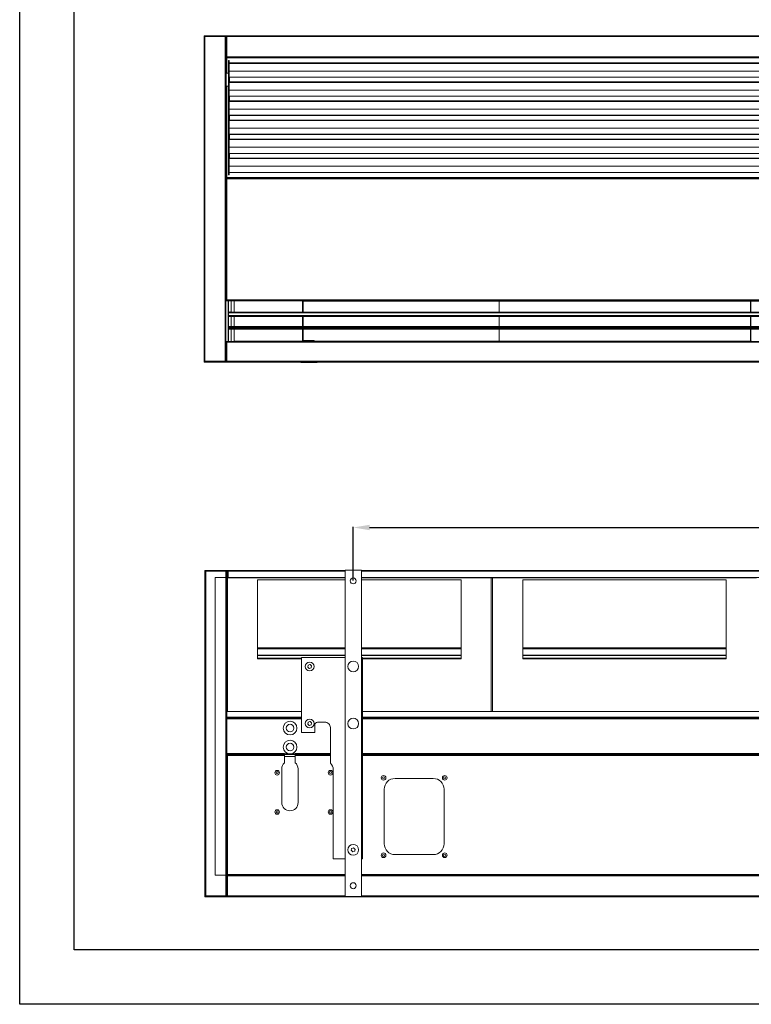
# Model space of a CAD drawing. Units: millimetres. Extents: x -25 to 19428, y -7020 to 3644.
# Drawn here: x 10828 to 12172, y -7008 to -5198 of the extents above; entities that cross this region are included whole.
import ezdxf

# ---------------------------------------------------------------- set-up
doc = ezdxf.new("R2010")
doc.units = ezdxf.units.MM
for name, color, linetype in [('Flowair1', 7, 'Continuous'), ('TABELKA', 7, 'Continuous'), ('Wymiary', 9, 'Continuous')]:
    doc.layers.add(name, color=color, linetype=linetype)
doc.styles.get("Standard").update_dxf_attribs({"font": 'arial.ttf'})
doc.dimstyles.new('ISO-25', dxfattribs={"dimtxt": 30, "dimasz": 30, "dimexe": 1.25, "dimexo": 0.625, "dimgap": 10, "dimtad": 1, "dimdec": 0, "dimrnd": 5, "dimtxsty": 'Standard', "dimcen": 2.5, "dimadec": 0, "dimazin": 0, "dimtfac": 1, "dimtdec": 0, "dimtmove": 0, "dimatfit": 3, "dimfxl": 1, "dimarcsym": 0})

# ---------------------------------------------------------------- blocks, each defined once
blk = doc.blocks.new('*D35')
at = {"layer": 'Defpoints', "color": 0}
for p in [(13061.6, -6131.6), (11440.6, -6229.8), (13061.6, -6229.8)]:
    blk.add_point(p, dxfattribs=at)
at = {"layer": 'Wymiary', "color": 0, "lineweight": -2}
for p, q in [((11440.6, -6229.2), (11440.6, -6130.3)), ((11470.6, -6131.6), (13031.6, -6131.6)), ((13061.6, -6229.2), (13061.6, -6130.3))]:
    blk.add_line(p, q, dxfattribs=at)
at = {"layer": 'Wymiary', "color": 0}
for points in [[(11470.6, -6126.6), (11470.6, -6136.6), (11440.6, -6131.6)], [(13031.6, -6136.6), (13031.6, -6126.6), (13061.6, -6131.6)]]:
    blk.add_solid(points, dxfattribs=at)
at = {"layer": 'Wymiary', "color": 0, "insert": (12251.1, -6106.3), "char_height": 30, "attachment_point": 5}
blk.add_mtext('1620', dxfattribs=at)

msp = doc.modelspace()

# ---------------------------------------------------------------- linework, layer by layer
at = {"layer": 'Flowair1', "linetype": 'Continuous', "lineweight": 15}
for p, q in [((11167.46, -5227.49), (11166.56, -5227.49)), ((11166.56, -5228.99), (11166.56, -5227.49)), ((11166.56, -5825.99), (11166.56, -5228.99)), ((11166.56, -5228.99), (11168.06, -5228.99)), ((11167.46, -5227.49), (11167.46, -5228.99)), ((11168.06, -5227.49), (11168.06, -5228.99)), ((11168.06, -5227.49), (11205.06, -5227.49)), ((11168.06, -5825.99), (11168.06, -5228.99)), ((11168.06, -5228.99), (11205.06, -5228.99)), ((11205.06, -5228.99), (11205.06, -5227.49)), ((11205.06, -5825.99), (11205.06, -5228.99)), ((11205.06, -5228.99), (11206.56, -5228.99)), ((11205.66, -5227.49), (11206.56, -5227.49)), ((11205.66, -5228.99), (11205.66, -5227.49)), ((11206.56, -5227.5), (11206.56, -5227.49)), ((11206.56, -5229), (11206.56, -5227.5)), ((13160.56, -5227.5), (11206.56, -5227.5)), ((11206.56, -5229), (11206.56, -5266)), ((11206.56, -5229), (11208.06, -5229)), ((11206.56, -5789.5), (11206.56, -5229)), ((11208.06, -5229), (11208.06, -5266)), ((13159.06, -5229), (11208.06, -5229)), ((11208.06, -5266), (11206.56, -5266)), ((11206.65, -5267.6), (11207.73, -5267.6)), ((11207.46, -5268.1), (11207.46, -5281.6)), ((13157.56, -5266), (11208.06, -5266)), ((11208.06, -5266), (11208.06, -5267.5)), ((13157.56, -5267.5), (11208.06, -5267.5)), ((11208.06, -5267.5), (11208.06, -5268.1)), ((13157.56, -5268.1), (11208.06, -5268.1)), ((11208.06, -5295.99), (11208.06, -5268.1)), ((11207.46, -5281.6), (11206.56, -5281.6)), ((11206.56, -5282.3), (11207.46, -5282.3)), ((11207.46, -5281.6), (11207.46, -5282.3)), ((11207.46, -5295.99), (11207.46, -5282.3)), ((11211.56, -5272.99), (11212.56, -5272.99)), ((11211.56, -5277.99), (11211.56, -5272.99)), ((11212.56, -5277.99), (11211.56, -5277.99)), ((11211.56, -5477.99), (11211.56, -5277.99)), ((11212.56, -5272.99), (11212.56, -5277.27)), ((13154.56, -5277.27), (11212.56, -5277.27)), ((11212.56, -5278.12), (11212.56, -5277.27)), ((11212.56, -5278.12), (13154.56, -5278.12)), ((11212.56, -5312.27), (11212.56, -5278.12)), ((11207.16, -5295.99), (11206.56, -5295.99)), ((11207.16, -5319.99), (11207.16, -5295.99)), ((11207.16, -5295.99), (11211.56, -5295.99)), ((11212.56, -5292.26), (13154.56, -5292.26)), ((11212.56, -5303.58), (13154.56, -5303.58)), ((11212.56, -5303.72), (13154.56, -5303.72)), ((11213.16, -5312.27), (11213.16, -5303.72)), ((11206.56, -5319.99), (11207.16, -5319.99)), ((11211.56, -5319.99), (11207.16, -5319.99)), ((11207.46, -5487.49), (11207.46, -5319.99)), ((11208.06, -5487.49), (11208.06, -5319.99)), ((13154.56, -5312.27), (11212.56, -5312.27)), ((11212.56, -5313.12), (11212.56, -5312.27)), ((11212.56, -5313.12), (13154.56, -5313.12)), ((11212.56, -5347.27), (11212.56, -5313.12)), ((11212.56, -5327.26), (13154.56, -5327.26)), ((11212.56, -5338.58), (13154.56, -5338.58)), ((11212.56, -5338.72), (13154.56, -5338.72)), ((11213.16, -5347.27), (11213.16, -5338.72)), ((13154.56, -5347.27), (11212.56, -5347.27)), ((11212.56, -5348.12), (11212.56, -5347.27)), ((11212.56, -5348.12), (13154.56, -5348.12)), ((11212.56, -5382.27), (11212.56, -5348.12)), ((11212.56, -5362.26), (13154.56, -5362.26)), ((11212.56, -5373.58), (13154.56, -5373.58)), ((11212.56, -5373.72), (13154.56, -5373.72)), ((11213.16, -5382.27), (11213.16, -5373.72)), ((13154.56, -5382.27), (11212.56, -5382.27)), ((11212.56, -5383.12), (11212.56, -5382.27)), ((11212.56, -5383.12), (13154.56, -5383.12)), ((11212.56, -5417.27), (11212.56, -5383.12)), ((11212.56, -5397.26), (13154.56, -5397.26)), ((11212.56, -5408.58), (13154.56, -5408.58)), ((11212.56, -5408.72), (13154.56, -5408.72)), ((11213.16, -5417.27), (11213.16, -5408.72)), ((13154.56, -5417.27), (11212.56, -5417.27)), ((11212.56, -5418.12), (11212.56, -5417.27)), ((11212.56, -5418.12), (13154.56, -5418.12)), ((11212.56, -5452.27), (11212.56, -5418.12)), ((11212.56, -5432.26), (13154.56, -5432.26)), ((11212.56, -5443.58), (13154.56, -5443.58)), ((11212.56, -5443.72), (13154.56, -5443.72)), ((11213.16, -5452.27), (11213.16, -5443.72)), ((13154.56, -5452.27), (11212.56, -5452.27)), ((11212.56, -5453.12), (11212.56, -5452.27)), ((11212.56, -5453.12), (13154.56, -5453.12)), ((11212.56, -5477.99), (11212.56, -5453.12)), ((11212.56, -5467.26), (13154.56, -5467.26)), ((11206.66, -5474.04), (11206.56, -5474.04)), ((11206.56, -5479.94), (11206.66, -5479.94)), ((11206.66, -5474.04), (11206.66, -5479.94)), ((11211.56, -5482.99), (11211.56, -5477.99)), ((11211.56, -5477.99), (11212.56, -5477.99)), ((11212.56, -5482.99), (11211.56, -5482.99)), ((11212.56, -5477.99), (11212.56, -5482.99)), ((11212.56, -5478.58), (13154.56, -5478.58)), ((11212.56, -5478.72), (13154.56, -5478.72)), ((11206.56, -5487.49), (11207.46, -5487.49)), ((11207.56, -5489.99), (11206.56, -5489.99)), ((11206.56, -5490.59), (11207.56, -5490.59)), ((11207.46, -5487.49), (11208.06, -5487.49)), ((11207.56, -5488.09), (11207.56, -5488.99)), ((13159.16, -5488.09), (11207.56, -5488.09)), ((11207.56, -5488.39), (13159.16, -5488.39)), ((11207.56, -5490.59), (11207.56, -5488.99)), ((13157.56, -5488.99), (11207.56, -5488.99)), ((11207.56, -5490.59), (11208.16, -5490.59)), ((11208.06, -5487.49), (11208.06, -5488.09)), ((11208.16, -5490.59), (11208.16, -5713.12)), ((13157.56, -5490.59), (11208.16, -5490.59)), ((11207.56, -5713.12), (11206.56, -5713.12)), ((11207.56, -5714.72), (11207.56, -5713.12)), ((11207.56, -5713.12), (11208.16, -5713.12)), ((11207.56, -5714.72), (13157.56, -5714.72)), ((11208.16, -5713.12), (13157.56, -5713.12)), ((11210.56, -5714.97), (11210.56, -5714.72)), ((11210.56, -5714.97), (11211.56, -5714.97)), ((11210.56, -5714.97), (11210.56, -5788.89)), ((11211.56, -5714.97), (11211.56, -5714.72)), ((11211.56, -5714.97), (11211.56, -5735.44)), ((11216.56, -5724.03), (11216.56, -5714.72)), ((11221.56, -5720.09), (11221.56, -5714.72)), ((11221.56, -5727.72), (11221.56, -5720.09)), ((11347.31, -5716.8), (11347.31, -5714.72)), ((11348.81, -5716.8), (11347.31, -5716.8)), ((11347.31, -5735.6), (11347.31, -5716.8)), ((11348.81, -5714.72), (11348.81, -5716.8)), ((11348.81, -5715.63), (12170.81, -5715.63)), ((11348.81, -5715.63), (12170.81, -5715.63)), ((11348.81, -5735.6), (11348.81, -5716.8)), ((11420.31, -5715), (11420.31, -5714.72)), ((11422.31, -5715), (11420.31, -5715)), ((11422.31, -5714.72), (11422.31, -5715)), ((11569.81, -5715), (11569.81, -5714.72)), ((11571.81, -5715), (11569.81, -5715)), ((11571.81, -5714.72), (11571.81, -5715)), ((11709.06, -5715.63), (11709.06, -5720.09)), ((11709.06, -5720.09), (11709.06, -5727.72)), ((11818.6, -5715), (11818.6, -5714.72)), ((11820.6, -5715), (11818.6, -5715)), ((11820.6, -5714.72), (11820.6, -5715)), ((12069.81, -5715), (12069.81, -5714.72)), ((12071.81, -5715), (12069.81, -5715)), ((12071.81, -5714.72), (12071.81, -5715)), ((12170.31, -5715), (12170.31, -5714.72)), ((12170.81, -5715), (12170.31, -5715)), ((12170.81, -5714.72), (12170.81, -5715.59)), ((12170.81, -5715.59), (12171.81, -5715.59)), ((12170.81, -5715.79), (12170.81, -5715.59)), ((12171.81, -5715.79), (12170.81, -5715.79)), ((12170.81, -5715.79), (12170.81, -5734.97)), ((12171.81, -5714.72), (12171.81, -5715.59)), ((12172.31, -5715), (12171.81, -5715)), ((12171.81, -5715.59), (12171.81, -5715.79)), ((12171.81, -5715.63), (12197.81, -5715.63)), ((12171.81, -5715.63), (12197.81, -5715.63)), ((12171.81, -5715.79), (12171.81, -5734.97)), ((12172.31, -5714.72), (12172.31, -5715)), ((11211.56, -5735.62), (11211.56, -5734.39)), ((11211.56, -5734.39), (11211.63, -5734.72)), ((13153.56, -5735.6), (11211.56, -5735.6)), ((13153.56, -5735.61), (11211.56, -5735.61)), ((11211.56, -5736.6), (11211.56, -5735.61)), ((11211.56, -5736.6), (13153.56, -5736.6)), ((11211.56, -5736.6), (11211.56, -5764.1)), ((11216.5, -5734.71), (11216.56, -5734.39)), ((11216.56, -5734.39), (11216.56, -5724.03)), ((11216.56, -5734.39), (11216.56, -5735.6)), ((11221.56, -5735.6), (11221.56, -5727.72)), ((11709.06, -5727.72), (11709.06, -5735.6)), ((11709.06, -5735.6), (11709.06, -5727.72)), ((12170.81, -5734.97), (12171.81, -5734.97)), ((12170.81, -5735.17), (12170.81, -5734.97)), ((12170.81, -5735.17), (12171.81, -5735.17)), ((12170.81, -5735.17), (12170.81, -5735.32)), ((12170.81, -5735.32), (12171.81, -5735.32)), ((12170.81, -5735.37), (12170.81, -5735.32)), ((12170.81, -5735.37), (12171.81, -5735.37)), ((12170.81, -5735.37), (12170.81, -5735.61)), ((12171.81, -5734.97), (12171.81, -5735.17)), ((12171.81, -5735.17), (12171.81, -5735.32)), ((12171.81, -5735.32), (12171.81, -5735.37)), ((12171.81, -5735.37), (12171.81, -5735.61)), ((11211.56, -5742.06), (13153.56, -5742.06)), ((11211.56, -5743.6), (13153.56, -5743.6)), ((11211.56, -5743.61), (13153.56, -5743.61)), ((11347.31, -5762.1), (11347.31, -5743.6)), ((11348.81, -5762.1), (11348.81, -5743.6)), ((12170.81, -5743.6), (12170.81, -5743.84)), ((12171.81, -5743.84), (12170.81, -5743.84)), ((12170.81, -5743.89), (12170.81, -5743.84)), ((12171.81, -5743.89), (12170.81, -5743.89)), ((12170.81, -5744.04), (12170.81, -5743.89)), ((12171.81, -5744.04), (12170.81, -5744.04)), ((12170.81, -5744.24), (12170.81, -5744.04)), ((12171.81, -5744.24), (12170.81, -5744.24)), ((12170.81, -5744.24), (12170.81, -5759.97)), ((12171.81, -5743.6), (12171.81, -5743.84)), ((12171.81, -5743.84), (12171.81, -5743.89)), ((12171.81, -5744.04), (12171.81, -5743.89)), ((12171.81, -5744.04), (12171.81, -5744.24)), ((12171.81, -5744.24), (12171.81, -5759.97)), ((11211.56, -5762.1), (13153.56, -5762.1)), ((11211.56, -5764.1), (13153.56, -5764.1)), ((11211.56, -5765.1), (11211.56, -5764.1)), ((11211.56, -5765.1), (13153.56, -5765.1)), ((11211.56, -5765.1), (11211.56, -5788.89)), ((11211.56, -5767.1), (13153.56, -5767.1)), ((11347.31, -5784.18), (11347.31, -5767.1)), ((11348.81, -5784.18), (11348.81, -5767.1)), ((12170.81, -5759.97), (12171.81, -5759.97)), ((12170.81, -5760.17), (12170.81, -5759.97)), ((12170.81, -5760.17), (12171.81, -5760.17)), ((12170.81, -5760.17), (12170.81, -5760.32)), ((12170.81, -5760.32), (12171.81, -5760.32)), ((12170.81, -5760.37), (12170.81, -5760.32)), ((12170.81, -5760.37), (12171.81, -5760.37)), ((12170.81, -5760.37), (12170.81, -5762.1)), ((12170.81, -5767.1), (12170.81, -5768.84)), ((12171.81, -5768.84), (12170.81, -5768.84)), ((12170.81, -5768.89), (12170.81, -5768.84)), ((12171.81, -5768.89), (12170.81, -5768.89)), ((12170.81, -5769.04), (12170.81, -5768.89)), ((12171.81, -5769.04), (12170.81, -5769.04)), ((12170.81, -5769.24), (12170.81, -5769.04)), ((12170.81, -5769.24), (12170.81, -5787.89)), ((12171.81, -5769.24), (12170.81, -5769.24)), ((12171.81, -5759.97), (12171.81, -5760.17)), ((12171.81, -5760.17), (12171.81, -5760.32)), ((12171.81, -5760.32), (12171.81, -5760.37)), ((12171.81, -5760.37), (12171.81, -5762.1)), ((12171.81, -5767.1), (12171.81, -5768.84)), ((12171.81, -5768.84), (12171.81, -5768.89)), ((12171.81, -5769.04), (12171.81, -5768.89)), ((12171.81, -5769.04), (12171.81, -5769.24)), ((12171.81, -5769.24), (12171.81, -5787.89)), ((11206.56, -5789.49), (13160.56, -5789.49)), ((11206.56, -5791.09), (11206.56, -5789.5)), ((11206.56, -5791.09), (11208.16, -5791.09)), ((11206.56, -5799.99), (11206.56, -5791.09)), ((11208.16, -5791.09), (11208.16, -5825.89)), ((11208.16, -5791.09), (13158.96, -5791.09)), ((11211.56, -5788.89), (11210.56, -5788.89)), ((11221.56, -5788.99), (11221.56, -5777.2)), ((11221.56, -5788.99), (11348.05, -5788.99)), ((11221.56, -5789.49), (11221.56, -5788.99)), ((11347.31, -5784.18), (11348.81, -5784.18)), ((11347.31, -5787.39), (11347.31, -5784.18)), ((11348.81, -5787.39), (11347.31, -5787.39)), ((11347.31, -5787.39), (11347.31, -5788.99)), ((11348.81, -5784.18), (11348.81, -5787.39)), ((11368.81, -5787.99), (11349.41, -5787.99)), ((11349.41, -5787.99), (11349.41, -5789.49)), ((11368.81, -5789.49), (11368.81, -5787.99)), ((11368.81, -5788.99), (12171.25, -5788.99)), ((11709.06, -5777.2), (11709.06, -5788.99)), ((11709.06, -5788.99), (11709.06, -5789.49)), ((12171.81, -5787.89), (12170.81, -5787.89)), ((11206.56, -5799.99), (11206.56, -5812.59)), ((11168.06, -5825.99), (11166.56, -5825.99)), ((11166.56, -5827.49), (11166.56, -5825.99)), ((11167.46, -5827.49), (11166.56, -5827.49)), ((11167.46, -5825.99), (11167.46, -5827.49)), ((11168.06, -5825.99), (11168.06, -5827.49)), ((11205.06, -5825.99), (11168.06, -5825.99)), ((11205.06, -5827.49), (11168.06, -5827.49)), ((11205.06, -5827.49), (11205.06, -5825.99)), ((11206.56, -5825.99), (11205.06, -5825.99)), ((11205.66, -5827.49), (11205.66, -5825.99)), ((11205.66, -5827.49), (11206.56, -5827.49)), ((11206.56, -5825.89), (11206.56, -5812.59)), ((11206.56, -5825.89), (11208.16, -5825.89)), ((11206.56, -5827.49), (11206.56, -5825.89)), ((11206.56, -5827.49), (13160.56, -5827.49)), ((11206.56, -5827.49), (11206.56, -5827.49)), ((11208.16, -5825.89), (13158.96, -5825.89)), ((11344.11, -5827.49), (11344.11, -5827.98)), ((11344.11, -5827.98), (11374.11, -5827.98)), ((11374.11, -5827.49), (11374.11, -5827.98)), ((11425.61, -6810.1), (11425.61, -6210.1)), ((11455.61, -6210.1), (11425.61, -6210.1)), ((11455.61, -6810.1), (11455.61, -6210.1)), ((11168.06, -6210.59), (11168.06, -6223.58)), ((11168.06, -6210.59), (11168.96, -6210.59)), ((11168.96, -6223.58), (11168.06, -6223.58)), ((11168.06, -6223.58), (11168.06, -6790.59)), ((11168.96, -6210.59), (11168.96, -6223.58)), ((11169.56, -6212.09), (11168.96, -6212.09)), ((11168.96, -6223.58), (11168.96, -6790.59)), ((11169.56, -6210.59), (11169.56, -6211.49)), ((11206.56, -6210.59), (11169.56, -6210.59)), ((11206.56, -6211.49), (11169.56, -6211.49)), ((11169.56, -6212.09), (11169.56, -6211.49)), ((11206.56, -6212.09), (11169.56, -6212.09)), ((11169.56, -6212.09), (11169.56, -6809.09)), ((11187.06, -6225.48), (11187.06, -6224.48)), ((11187.06, -6224.48), (11187.16, -6224.48)), ((11187.16, -6225.48), (11187.06, -6225.48)), ((11187.16, -6223.58), (11206.56, -6223.58)), ((11187.16, -6223.58), (11187.16, -6771.19)), ((11206.56, -6210.59), (11206.56, -6211.49)), ((11206.56, -6211.49), (11206.56, -6212.09)), ((11207.16, -6212.09), (11206.56, -6212.09)), ((11206.56, -6223.58), (11206.56, -6212.09)), ((11206.56, -6223.58), (11206.56, -6225.08)), ((11206.56, -6225.08), (11206.56, -6769.69)), ((11206.56, -6225.08), (11208.06, -6225.08)), ((11208.06, -6210.59), (11207.16, -6210.59)), ((11208.06, -6211.59), (11208.06, -6210.59)), ((11208.06, -6210.59), (11425.61, -6210.59)), ((11208.06, -6225.08), (11208.06, -6210.59)), ((11208.06, -6211.59), (11425.61, -6211.59)), ((11208.06, -6212.19), (11209.06, -6212.19)), ((11208.06, -6225.08), (11208.06, -6212.19)), ((11208.06, -6225.08), (11208.06, -6470.09)), ((11209.66, -6212.19), (11209.06, -6212.19)), ((11209.46, -6224.09), (11209.46, -6372.13)), ((11209.46, -6224.09), (11260.28, -6224.09)), ((11209.66, -6224.09), (11209.66, -6212.19)), ((11209.66, -6212.19), (11211.06, -6212.19)), ((11425.61, -6212.09), (11211.06, -6212.09)), ((11211.06, -6223.49), (11211.06, -6212.09)), ((11211.06, -6224.09), (11211.06, -6223.49)), ((11425.61, -6223.49), (11211.06, -6223.49)), ((11260.26, -6224.17), (11260.28, -6224.09)), ((11260.28, -6224.09), (11260.28, -6224.09)), ((11260.28, -6224.09), (11271.09, -6224.09)), ((11264.66, -6228.09), (11264.66, -6352.91)), ((11425.61, -6228.09), (11264.66, -6228.09)), ((11271.09, -6224.09), (11425.61, -6224.09)), ((11455.61, -6210.59), (13046.58, -6210.59)), ((11455.61, -6211.59), (13046.58, -6211.59)), ((13046.58, -6212.09), (11455.61, -6212.09)), ((13046.58, -6223.49), (11455.61, -6223.49)), ((11455.61, -6224.09), (11632.54, -6224.09)), ((11638.96, -6228.09), (11455.61, -6228.09)), ((11632.54, -6224.09), (11643.35, -6224.09)), ((11638.96, -6352.91), (11638.96, -6228.09)), ((11643.35, -6224.09), (11643.35, -6224.09)), ((11643.35, -6224.09), (11694.16, -6224.09)), ((11696.96, -6224.09), (11694.16, -6224.09)), ((11694.16, -6372.13), (11694.16, -6224.09)), ((11696.96, -6224.09), (11696.96, -6372.13)), ((11696.96, -6224.09), (11747.78, -6224.09)), ((11747.78, -6224.09), (11747.78, -6224.09)), ((11747.78, -6224.09), (11758.59, -6224.09)), ((11752.16, -6228.09), (11752.16, -6352.91)), ((12126.46, -6228.09), (11752.16, -6228.09)), ((11758.59, -6224.09), (12120.04, -6224.09)), ((12120.04, -6224.09), (12130.85, -6224.09)), ((12126.46, -6352.91), (12126.46, -6228.09)), ((12130.85, -6224.09), (12130.85, -6224.09)), ((12130.85, -6224.09), (12181.66, -6224.09)), ((11264.66, -6352.91), (11264.66, -6354.65)), ((11264.66, -6352.91), (11425.61, -6352.91)), ((11264.66, -6354.65), (11264.66, -6366.49)), ((11425.61, -6354.65), (11264.66, -6354.65)), ((11455.61, -6352.91), (11638.96, -6352.91)), ((11638.96, -6354.65), (11455.61, -6354.65)), ((11638.96, -6354.65), (11638.96, -6352.91)), ((11638.96, -6366.49), (11638.96, -6354.65)), ((11752.16, -6352.91), (11752.16, -6354.65)), ((11752.16, -6352.91), (12126.46, -6352.91)), ((11752.16, -6354.65), (11752.16, -6366.49)), ((12126.46, -6354.65), (11752.16, -6354.65)), ((12126.46, -6354.65), (12126.46, -6352.91)), ((12126.46, -6366.49), (12126.46, -6354.65)), ((11209.46, -6372.13), (11209.46, -6470.09)), ((11264.66, -6366.49), (11264.66, -6367.2)), ((11264.66, -6366.49), (11425.61, -6366.49)), ((11264.66, -6367.2), (11264.66, -6371.73)), ((11425.61, -6367.2), (11264.66, -6367.2)), ((11264.66, -6372.96), (11264.66, -6371.73)), ((11264.66, -6371.73), (11345.61, -6371.73)), ((11345.61, -6372.96), (11264.66, -6372.96)), ((11345.61, -6370.73), (11345.61, -6508.58)), ((11345.61, -6370.73), (11425.61, -6370.73)), ((11455.61, -6366.49), (11638.96, -6366.49)), ((11638.96, -6367.2), (11455.61, -6367.2)), ((11456.11, -6370.73), (11455.61, -6370.73)), ((11456.11, -6370.73), (11456.11, -6740.73)), ((11457.61, -6370.73), (11456.11, -6370.73)), ((11457.61, -6370.73), (11457.61, -6740.73)), ((11457.61, -6371.73), (11638.96, -6371.73)), ((11638.96, -6372.96), (11457.61, -6372.96)), ((11638.96, -6367.2), (11638.96, -6366.49)), ((11638.96, -6371.73), (11638.96, -6367.2)), ((11638.96, -6372.96), (11638.96, -6371.73)), ((11694.16, -6470.09), (11694.16, -6372.13)), ((11696.96, -6372.13), (11696.96, -6470.09)), ((11752.16, -6366.49), (11752.16, -6367.2)), ((11752.16, -6366.49), (12126.46, -6366.49)), ((11752.16, -6367.2), (11752.16, -6371.73)), ((12126.46, -6367.2), (11752.16, -6367.2)), ((11752.16, -6372.96), (11752.16, -6371.73)), ((11752.16, -6371.73), (12126.46, -6371.73)), ((12126.46, -6372.96), (11752.16, -6372.96)), ((12126.46, -6367.2), (12126.46, -6366.49)), ((12126.46, -6371.73), (12126.46, -6367.2)), ((12126.46, -6372.96), (12126.46, -6371.73)), ((11357.18, -6388.18), (11357.74, -6385)), ((11359.8, -6390.63), (11357.32, -6388.56)), ((11357.99, -6384.69), (11361.03, -6383.58)), ((11363.23, -6389.58), (11360.2, -6390.7)), ((11361.42, -6383.64), (11363.91, -6385.72)), ((11364.04, -6386.09), (11363.49, -6389.28)), ((11345.61, -6470.09), (11208.06, -6470.09)), ((11208.06, -6480.49), (11208.06, -6470.09)), ((11208.06, -6481.82), (11208.06, -6480.49)), ((11345.61, -6480.49), (11208.06, -6480.49)), ((11208.06, -6481.82), (11208.06, -6482.37)), ((13044.08, -6470.09), (11457.61, -6470.09)), ((12198.85, -6480.49), (11457.61, -6480.49)), ((11345.61, -6482.09), (11208.06, -6482.09)), ((11208.06, -6483.69), (11208.06, -6482.37)), ((11208.06, -6547.49), (11208.06, -6483.69)), ((11208.06, -6483.69), (11345.61, -6483.69)), ((11324.67, -6487.94), (11324.67, -6487.94)), ((11357.18, -6493.18), (11357.74, -6490)), ((11359.8, -6495.63), (11357.32, -6493.56)), ((11357.99, -6489.69), (11361.03, -6488.57)), ((11363.23, -6494.58), (11360.2, -6495.7)), ((11361.42, -6488.64), (11363.91, -6490.71)), ((11364.04, -6491.09), (11363.49, -6494.28)), ((11369.82, -6494.67), (11369.82, -6508.58)), ((11388.59, -6489.67), (11374.82, -6489.67)), ((11398.63, -6565.21), (11398.63, -6499.63)), ((12198.85, -6482.09), (11457.61, -6482.09)), ((11457.61, -6482.09), (12198.81, -6482.09)), ((11457.61, -6483.69), (12198.81, -6483.69)), ((11324.67, -6512.94), (11324.67, -6512.94)), ((11369.82, -6508.58), (11345.61, -6508.58)), ((11324.67, -6522.94), (11324.67, -6522.94)), ((11208.06, -6547.49), (11210.06, -6547.49)), ((11208.06, -6547.49), (11208.06, -6769.69)), ((11210.06, -6548.09), (11208.06, -6548.09)), ((11208.06, -6550.59), (11209.56, -6550.59)), ((11209.06, -6549.09), (11209.06, -6548.09)), ((11209.06, -6549.99), (11209.06, -6549.09)), ((11209.56, -6549.09), (11209.06, -6549.09)), ((11209.56, -6549.99), (11209.06, -6549.99)), ((11209.56, -6550.59), (11209.56, -6549.09)), ((11314.24, -6549.09), (11209.56, -6549.09)), ((11209.56, -6550.59), (11209.56, -6769.98)), ((11314.24, -6550.59), (11209.56, -6550.59)), ((11210.06, -6547.49), (11314.1, -6547.49)), ((11210.06, -6549.09), (11210.06, -6547.49)), ((11314.1, -6547.49), (11314.1, -6549.09)), ((11334.1, -6548.09), (11314.1, -6548.09)), ((11314.24, -6550.59), (11314.24, -6549.09)), ((11333.97, -6549.09), (11314.24, -6549.09)), ((11314.24, -6564.39), (11314.24, -6550.59)), ((11314.24, -6552.53), (11333.97, -6552.53)), ((11324.67, -6547.94), (11324.67, -6547.94)), ((11398.63, -6549.09), (11333.97, -6549.09)), ((11333.97, -6550.59), (11333.97, -6549.09)), ((11333.97, -6564.08), (11333.97, -6550.59)), ((11398.63, -6550.59), (11333.97, -6550.59)), ((11334.1, -6549.09), (11334.1, -6547.49)), ((11334.1, -6547.49), (11398.63, -6547.49)), ((11457.61, -6547.49), (13044.08, -6547.49)), ((13044.08, -6549.09), (11457.61, -6549.09)), ((13044.08, -6550.59), (11457.61, -6550.59)), ((11309.28, -6575.53), (11309.28, -6637.53)), ((11339.28, -6575.53), (11339.28, -6637.53)), ((11403.95, -6740.73), (11403.95, -6576.67)), ((11587.61, -6593.09), (11517.61, -6593.09)), ((11497.61, -6613.09), (11497.61, -6713.09)), ((11607.61, -6713.09), (11607.61, -6613.09)), ((11437.18, -6725.38), (11437.74, -6722.19)), ((11439.8, -6727.82), (11437.32, -6725.75)), ((11437.99, -6721.88), (11441.03, -6720.77)), ((11443.23, -6726.78), (11440.2, -6727.89)), ((11441.42, -6720.84), (11443.91, -6722.91)), ((11444.04, -6723.29), (11443.49, -6726.47)), ((11517.61, -6733.09), (11587.61, -6733.09)), ((11403.95, -6740.73), (11425.61, -6740.73)), ((11455.61, -6740.73), (11456.11, -6740.73)), ((11457.61, -6740.73), (11456.11, -6740.73)), ((11187.06, -6770.29), (11187.06, -6769.29)), ((11187.06, -6769.29), (11187.16, -6769.29)), ((11187.16, -6770.29), (11187.06, -6770.29)), ((11206.56, -6771.19), (11187.16, -6771.19)), ((11206.56, -6769.69), (11206.56, -6771.19)), ((11208.06, -6769.69), (11206.56, -6769.69)), ((11206.56, -6809.09), (11206.56, -6771.19)), ((11207.06, -6769.69), (11207.06, -6770.02)), ((11207.16, -6771.62), (11207.16, -6771.06)), ((11207.16, -6771.62), (11208.06, -6771.62)), ((11207.16, -6790.59), (11207.16, -6771.62)), ((11208.06, -6769.69), (11208.06, -6769.98)), ((11208.06, -6769.98), (11208.96, -6769.98)), ((11208.06, -6771.62), (11208.06, -6769.98)), ((11208.06, -6790.59), (11208.06, -6771.62)), ((11208.96, -6769.8), (11208.96, -6769.98)), ((11209.56, -6771.48), (11209.56, -6769.98)), ((11425.61, -6769.98), (11209.56, -6769.98)), ((11425.61, -6771.48), (11209.56, -6771.48)), ((11209.56, -6772.08), (11209.56, -6771.48)), ((13046.58, -6769.98), (11455.61, -6769.98)), ((13046.58, -6771.48), (11455.61, -6771.48)), ((11208.06, -6772.08), (11208.96, -6772.08)), ((11208.96, -6772.94), (11208.06, -6772.94)), ((11208.96, -6772.08), (11208.96, -6772.94)), ((11209.56, -6772.08), (11208.96, -6772.08)), ((11208.96, -6790.58), (11208.96, -6772.94)), ((11209.56, -6809.08), (11209.56, -6772.08)), ((11209.56, -6772.08), (11425.61, -6772.08)), ((11455.61, -6772.08), (13046.58, -6772.08)), ((11168.06, -6790.59), (11168.96, -6790.59)), ((11168.06, -6790.59), (11168.06, -6810.59)), ((11168.96, -6790.59), (11168.96, -6810.59)), ((11207.16, -6790.59), (11208.06, -6790.59)), ((11207.16, -6810.59), (11207.16, -6790.59)), ((11208.96, -6790.58), (11208.06, -6790.58)), ((11208.06, -6809.08), (11208.06, -6790.59)), ((11208.06, -6810.59), (11208.06, -6790.59)), ((11208.96, -6809.08), (11208.96, -6790.58)), ((11168.06, -6810.59), (11168.96, -6810.59)), ((11168.96, -6809.09), (11169.56, -6809.09)), ((11169.56, -6809.69), (11169.56, -6809.09)), ((11169.56, -6809.09), (11206.56, -6809.09)), ((11169.56, -6809.69), (11206.56, -6809.69)), ((11169.56, -6810.59), (11169.56, -6809.69)), ((11169.56, -6810.59), (11206.56, -6810.59)), ((11206.56, -6809.09), (11207.16, -6809.09)), ((11206.56, -6809.09), (11206.56, -6809.69)), ((11206.56, -6810.59), (11206.56, -6809.69)), ((11207.16, -6810.59), (11208.06, -6810.59)), ((11208.06, -6809.08), (11208.96, -6809.08)), ((11208.06, -6810.58), (11208.06, -6809.68)), ((11425.61, -6809.68), (11208.06, -6809.68)), ((13162.06, -6810.58), (11208.06, -6810.58)), ((11208.96, -6809.08), (11209.56, -6809.08)), ((11425.61, -6809.08), (11209.56, -6809.08)), ((11455.61, -6810.1), (11425.61, -6810.1)), ((13046.58, -6809.08), (11455.61, -6809.08)), ((13046.58, -6809.68), (11455.61, -6809.68))]:
    msp.add_line(p, q, dxfattribs=at)
at = {"layer": 'Flowair1'}
msp.add_line((11207.16, -6210.59), (11207.16, -6212.09), dxfattribs=at)
at = {"layer": 'Flowair1', "linetype": 'Continuous', "lineweight": 15, "flags": 128}
msp.add_lwpolyline([(11210.68, -5789.49), (11210.59, -5789.21), (11210.56, -5788.89)], dxfattribs=at)
at = {"layer": 'Flowair1', "linetype": 'Continuous', "lineweight": 15}
for centre, radius in [((11440.61, -6229.8), 5.5), ((11360.61, -6387.14), 8), ((11440.61, -6387.14), 10), ((11324.67, -6500.44), 12.5), ((11324.67, -6500.44), 7), ((11360.61, -6492.14), 8), ((11440.61, -6492.14), 10), ((11324.67, -6535.44), 12.5), ((11324.67, -6535.44), 7), ((11300.84, -6582.53), 4.25), ((11300.84, -6582.53), 2), ((11398.84, -6582.53), 4.25), ((11398.84, -6582.53), 2), ((11496.4, -6591.88), 4.25), ((11496.4, -6591.88), 2), ((11608.83, -6591.88), 4.25), ((11608.83, -6591.88), 2), ((11300.84, -6654.75), 4.25), ((11300.84, -6654.75), 2), ((11398.84, -6654.75), 4.25), ((11398.84, -6654.75), 2), ((11440.61, -6724.33), 10), ((11496.4, -6734.31), 4.25), ((11496.4, -6734.31), 2), ((11608.83, -6734.31), 4.25), ((11608.83, -6734.31), 2), ((11440.61, -6790.4), 5.5)]:
    msp.add_circle(centre, radius, dxfattribs=at)
for centre, radius, start, end in [((11208.06, -5268.1), 1.5, 160.52878, 180), ((11208.06, -5268.1), 1.5, 90, 160.52878), ((11208.06, -5268.1), 0.6, 123.55731, 180), ((11208.06, -5268.1), 0.6, 90, 123.55731), ((11213.21, -5733.82), 1.82, 209.55301, 258.66571), ((11214.92, -5733.82), 1.81, 281.31316, 330.6799), ((11212.16, -5788.89), 0.6, 180, 270), ((11349.41, -5787.39), 2.1, 180, 270), ((11349.41, -5787.39), 0.6, 180, 270), ((12172.41, -5787.89), 1.6, 180, 270), ((12172.41, -5787.89), 0.6, 180, 270), ((11357.58, -6388.25), 0.4, 170.15215, 230.15215), ((11358.13, -6385.07), 0.4, 110.15215, 170.15215), ((11360.06, -6390.32), 0.4, 230.15215, 290.15215), ((11361.17, -6383.95), 0.4, 50.15215, 110.15215), ((11363.1, -6389.21), 0.4, 290.15215, 350.15215), ((11363.65, -6386.02), 0.4, 350.15215, 50.15215), ((11324.67, -6500.44), 12.5, 90, 270), ((11324.66, -6500.44), 7, 270, 90), ((11357.58, -6493.25), 0.4, 170.15215, 230.15215), ((11358.13, -6490.06), 0.4, 110.15215, 170.15215), ((11360.06, -6495.32), 0.4, 230.15215, 290.15215), ((11361.17, -6488.95), 0.4, 50.15215, 110.15215), ((11363.1, -6494.21), 0.4, 290.15215, 350.15215), ((11363.65, -6491.02), 0.4, 350.15215, 50.15215), ((11374.82, -6494.67), 5, 90, 180), ((11388.63, -6499.67), 10, 0.23953, 90.23953), ((11324.67, -6535.44), 12.5, 90, 270), ((11324.66, -6535.44), 7, 270, 90), ((11324.28, -6575.53), 15, 132.01603, 180), ((11324.28, -6575.53), 15, 0, 49.78057), ((11388.95, -6576.67), 15, 0, 49.78057), ((11517.61, -6613.09), 20, 90, 180), ((11587.61, -6613.09), 20, 0, 90), ((11324.28, -6637.53), 15, 180, 0), ((11517.61, -6713.09), 20, 180, 270), ((11587.61, -6713.09), 20, 270, 0), ((11437.58, -6725.44), 0.4, 170.15215, 230.15215), ((11438.13, -6722.26), 0.4, 110.15215, 170.15215), ((11440.06, -6727.52), 0.4, 230.15215, 290.15215), ((11441.17, -6721.15), 0.4, 50.15215, 110.15215), ((11443.1, -6726.4), 0.4, 290.15215, 350.15215), ((11443.65, -6723.22), 0.4, 350.15215, 50.15215), ((11206.56, -6769.69), 0.6, 270, 0), ((11206.56, -6769.69), 1.5, 270, 0)]:
    msp.add_arc(centre, radius, start, end, dxfattribs=at)
for points, knots in [([(11208.06, -5268.1), (11207.99, -5268.15), (11207.83, -5268.27), (11207.63, -5268.45), (11207.49, -5268.63), (11207.47, -5268.74), (11207.46, -5268.8)], [0, 0, 0, 0, 0.2500642, 0.4999981, 0.7499995, 1, 1, 1, 1]), ([(11208.06, -5268.1), (11207.91, -5268.14), (11207.71, -5268.2), (11207.54, -5268.26), (11207.5, -5268.27)], [0, 0, 0, 0, 0.7507203, 1, 1, 1, 1]), ([(11212.56, -5285.23), (11212.56, -5284.78), (11212.56, -5283.36), (11212.56, -5280.98), (11212.56, -5279.02), (11212.56, -5278.12)], [0, 0, 0, 0, 0.1959522, 0.6295685, 1, 1, 1, 1]), ([(11212.56, -5320.23), (11212.56, -5319.78), (11212.56, -5318.36), (11212.56, -5315.98), (11212.56, -5314.02), (11212.56, -5313.12)], [0, 0, 0, 0, 0.1959522, 0.6295682, 1, 1, 1, 1]), ([(11212.56, -5355.23), (11212.56, -5354.78), (11212.56, -5353.36), (11212.56, -5350.98), (11212.56, -5349.02), (11212.56, -5348.12)], [0, 0, 0, 0, 0.1959522, 0.6295689, 1, 1, 1, 1]), ([(11212.56, -5390.23), (11212.56, -5389.78), (11212.56, -5388.36), (11212.56, -5385.98), (11212.56, -5384.02), (11212.56, -5383.12)], [0, 0, 0, 0, 0.1959522, 0.6295689, 1, 1, 1, 1]), ([(11212.56, -5425.23), (11212.56, -5424.78), (11212.56, -5423.36), (11212.56, -5420.98), (11212.56, -5419.02), (11212.56, -5418.12)], [0, 0, 0, 0, 0.1959522, 0.6295675, 1, 1, 1, 1]), ([(11212.56, -5460.23), (11212.56, -5459.78), (11212.56, -5458.36), (11212.56, -5455.98), (11212.56, -5454.02), (11212.56, -5453.12)], [0, 0, 0, 0, 0.1959511, 0.6295684, 1, 1, 1, 1]), ([(11211.56, -5741.1), (11211.56, -5740.98), (11211.56, -5740.46), (11211.56, -5739.32), (11211.56, -5737.93), (11211.56, -5737.01), (11211.56, -5736.6)], [0, 0, 0, 0, 0.11373209, 0.49743913, 0.76846614, 1, 1, 1, 1]), ([(11216.56, -5743.6), (11216.56, -5744.53), (11216.56, -5748.13), (11216.56, -5753.9), (11216.56, -5759.14), (11216.56, -5761.7), (11216.56, -5762.1)], [0, 0, 0, 0, 0.1381484, 0.5331401, 0.9263265, 1, 1, 1, 1]), ([(11221.56, -5762.1), (11221.56, -5761.6), (11221.56, -5759.02), (11221.56, -5753.56), (11221.56, -5747.9), (11221.56, -5744.3), (11221.56, -5743.6)], [0, 0, 0, 0, 0.0967248, 0.4901156, 0.9018309, 1, 1, 1, 1]), ([(11709.06, -5743.6), (11709.06, -5745.95), (11709.06, -5750.7), (11709.06, -5756.85), (11709.06, -5760.47), (11709.06, -5762.1)], [0, 0, 0, 0, 0.3481055, 0.7052132, 1, 1, 1, 1]), ([(11709.06, -5762.1), (11709.06, -5761.6), (11709.06, -5759.02), (11709.06, -5753.56), (11709.06, -5747.9), (11709.06, -5744.3), (11709.06, -5743.6)], [0, 0, 0, 0, 0.0967248, 0.4901156, 0.9018309, 1, 1, 1, 1]), ([(11211.56, -5764.1), (11211.56, -5763.83), (11211.56, -5763.22), (11211.56, -5762.6), (11211.56, -5762.36), (11211.56, -5762.25)], [0, 0, 0, 0, 0.31092345, 0.68238414, 1, 1, 1, 1]), ([(11211.56, -5766.93), (11211.56, -5766.92), (11211.56, -5766.84), (11211.56, -5766.4), (11211.56, -5765.79), (11211.56, -5765.32), (11211.56, -5765.1)], [0, 0, 0, 0, 0.0885937, 0.4831842, 0.7618987, 1, 1, 1, 1]), ([(11216.56, -5767.1), (11216.56, -5767.2), (11216.56, -5769.49), (11216.56, -5773.46), (11216.56, -5778.97), (11216.56, -5783.8), (11216.56, -5787.33), (11216.56, -5789.01), (11216.56, -5789.49)], [0, 0, 0, 0, 0.01009492, 0.23535622, 0.45958698, 0.68381875, 0.90907987, 1, 1, 1, 1]), ([(11221.56, -5777.2), (11221.56, -5775.66), (11221.56, -5772.65), (11221.56, -5768.92), (11221.56, -5767.1)], [0, 0, 0, 0, 0.5124527, 1, 1, 1, 1]), ([(11709.06, -5767.1), (11709.06, -5767.46), (11709.06, -5769.61), (11709.06, -5773.07), (11709.06, -5775.82), (11709.06, -5777.2)], [0, 0, 0, 0, 0.0889273, 0.5444705, 1, 1, 1, 1]), ([(11709.06, -5777.2), (11709.06, -5775.66), (11709.06, -5772.65), (11709.06, -5768.92), (11709.06, -5767.1)], [0, 0, 0, 0, 0.5124527, 1, 1, 1, 1]), ([(11209.56, -6769.98), (11209.42, -6769.94), (11209.09, -6769.84), (11208.64, -6769.69), (11208.28, -6769.53), (11208.09, -6769.4), (11208.07, -6769.31), (11208.06, -6769.28)], [0, 0, 0, 0, 0.187078, 0.4112335, 0.6353736, 0.8595331, 1, 1, 1, 1]), ([(11208.06, -6769.98), (11208.08, -6770.13), (11208.1, -6770.45), (11208.34, -6770.91), (11208.73, -6771.27), (11209.17, -6771.46), (11209.45, -6771.48), (11209.56, -6771.48)], [0, 0, 0, 0, 0.1870799, 0.4112157, 0.6353605, 0.8594818, 1, 1, 1, 1]), ([(11208.96, -6769.98), (11208.97, -6770.06), (11208.99, -6770.22), (11209.13, -6770.42), (11209.33, -6770.56), (11209.49, -6770.58), (11209.56, -6770.58)], [0, 0, 0, 0, 0.2500127, 0.4999926, 0.7499316, 1, 1, 1, 1])]:
    msp.add_open_spline(points, degree=3, knots=knots, dxfattribs=at)
at = {"layer": 'TABELKA'}
for p, q in [((10827.59, -7008.41), (10827.59, -4038.41)), ((10927.59, -6908.41), (10927.59, -4138.41)), ((14927.59, -6908.41), (10927.59, -6908.41)), ((15027.59, -7008.41), (10827.59, -7008.41))]:
    msp.add_line(p, q, dxfattribs=at)

# ---------------------------------------------------------------- dimensions: what is measured, and where the dimension line sits
at = {"layer": 'Wymiary'}
dim = msp.add_linear_dim(base=(13061.58, -6131.57), p1=(11440.61, -6229.8), p2=(13061.58, -6229.8), dimstyle='ISO-25', override={"dimtxt": 30, "dimasz": 30, "dimgap": 10}, dxfattribs=at)
dim.commit()
dim.dimension.update_dxf_attribs({"geometry": '*D35', "text_midpoint": (12251.1, -6131.57), "dimtype": 160})

doc.saveas('drawing.dxf')
